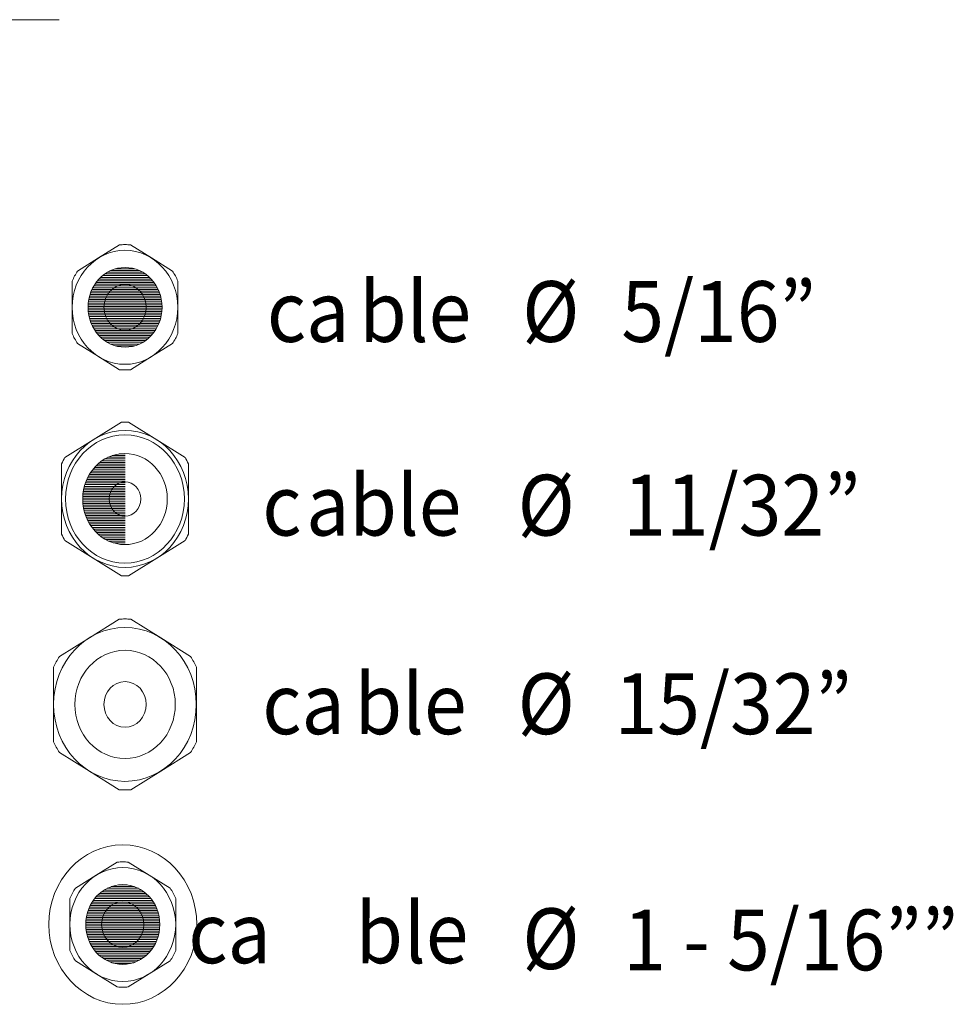
# Model space of a CAD drawing. Extents: x -153.8 to -146.2, y -395 to -384.8.
# Drawn here: x -148.2 to -147.1, y -395 to -393.8 of the extents above; entities that cross this region are included whole.
import ezdxf

# ---------------------------------------------------------------- set-up
doc = ezdxf.new("R2010")
doc.units = 0
doc.header["$MEASUREMENT"] = 0
doc.layers.add('lines', color=7, linetype='CONTINUOUS')
doc.styles.get("Standard").update_dxf_attribs({"font": 'monotxt.shx'})

msp = doc.modelspace()

# ---------------------------------------------------------------- linework, layer by layer
at = {"layer": 'lines', "lineweight": 18}
for points in [[(-148.4174, -393.8147), (-148.1394, -393.8147)], [(-148.0685, -394.0788), (-148.0932, -394.0941)], [(-148.0311, -394.0941), (-148.0557, -394.0788)], [(-148.0932, -394.0941), (-148.1178, -394.1095)], [(-148.0065, -394.1095), (-148.0311, -394.0941)], [(-148.0736, -394.1069), (-148.0507, -394.1069)], [(-148.0928, -394.1189), (-148.0315, -394.1189)], [(-148.0909, -394.1169), (-148.0335, -394.1169)], [(-148.0886, -394.1149), (-148.0357, -394.1149)], [(-148.086, -394.1129), (-148.0383, -394.1129)], [(-148.0829, -394.1109), (-148.0414, -394.1109)], [(-148.079, -394.1089), (-148.0453, -394.1089)], [(-148.1242, -394.1214), (-148.1242, -394.152)], [(-148.0999, -394.129), (-148.0244, -394.129)], [(-148.0988, -394.127), (-148.0255, -394.127)], [(-148.0976, -394.125), (-148.0267, -394.125)], [(-148.0961, -394.1229), (-148.0282, -394.1229)], [(-148.0946, -394.1209), (-148.0297, -394.1209)], [(-148.0001, -394.152), (-148.0001, -394.1214)], [(-148.1043, -394.141), (-148.02, -394.141)], [(-148.1038, -394.139), (-148.0204, -394.139)], [(-148.1033, -394.137), (-148.021, -394.137)], [(-148.1026, -394.135), (-148.0217, -394.135)], [(-148.1018, -394.133), (-148.0225, -394.133)], [(-148.1009, -394.131), (-148.0234, -394.131)], [(-148.1242, -394.152), (-148.1242, -394.1827)], [(-148.1055, -394.149), (-148.0188, -394.149)], [(-148.1055, -394.151), (-148.0187, -394.151)], [(-148.1055, -394.153), (-148.0187, -394.153)], [(-148.1053, -394.147), (-148.019, -394.147)], [(-148.1051, -394.145), (-148.0192, -394.145)], [(-148.1047, -394.143), (-148.0196, -394.143)], [(-148.0001, -394.1827), (-148.0001, -394.152)], [(-148.1055, -394.155), (-148.0188, -394.155)], [(-148.1053, -394.157), (-148.019, -394.157)], [(-148.1051, -394.159), (-148.0192, -394.159)], [(-148.1047, -394.161), (-148.0196, -394.161)], [(-148.1043, -394.163), (-148.02, -394.163)], [(-148.1038, -394.165), (-148.0204, -394.165)], [(-148.1033, -394.1671), (-148.021, -394.1671)], [(-148.1026, -394.1691), (-148.0217, -394.1691)], [(-148.1018, -394.1711), (-148.0225, -394.1711)], [(-148.1009, -394.1731), (-148.0234, -394.1731)], [(-148.0999, -394.1751), (-148.0244, -394.1751)], [(-148.0988, -394.1771), (-148.0255, -394.1771)], [(-148.0976, -394.1791), (-148.0267, -394.1791)], [(-148.0962, -394.1811), (-148.0281, -394.1811)], [(-148.0946, -394.1831), (-148.0297, -394.1831)], [(-148.0929, -394.1851), (-148.0314, -394.1851)], [(-148.0909, -394.1871), (-148.0334, -394.1871)], [(-148.1178, -394.1946), (-148.0932, -394.2099)], [(-148.0886, -394.1891), (-148.0357, -394.1891)], [(-148.086, -394.1911), (-148.0383, -394.1911)], [(-148.0829, -394.1931), (-148.0414, -394.1931)], [(-148.0791, -394.1951), (-148.0452, -394.1951)], [(-148.0737, -394.1971), (-148.0506, -394.1971)], [(-148.0311, -394.2099), (-148.0065, -394.1946)], [(-148.0932, -394.2099), (-148.0685, -394.2252)], [(-148.0557, -394.2252), (-148.0311, -394.2099)], [(-148.0661, -394.2867), (-148.0994, -394.3074)], [(-148.0249, -394.3074), (-148.0582, -394.2867)], [(-148.0994, -394.3074), (-148.1326, -394.328)], [(-147.9917, -394.328), (-148.0249, -394.3074)], [(-148.0773, -394.3259), (-148.0621, -394.3259)], [(-148.0692, -394.3239), (-148.0621, -394.3239)], [(-148.1366, -394.3355), (-148.1366, -394.3768)], [(-148.0962, -394.338), (-148.0621, -394.338)], [(-148.0941, -394.336), (-148.0621, -394.336)], [(-148.0918, -394.3339), (-148.0621, -394.3339)], [(-148.0891, -394.3319), (-148.0621, -394.3319)], [(-148.086, -394.3299), (-148.0621, -394.3299)], [(-148.0822, -394.3279), (-148.0621, -394.3279)], [(-147.9877, -394.3768), (-147.9877, -394.3355)], [(-148.1051, -394.35), (-148.0621, -394.35)], [(-148.1039, -394.348), (-148.0621, -394.348)], [(-148.1027, -394.346), (-148.0621, -394.346)], [(-148.1013, -394.344), (-148.0621, -394.344)], [(-148.0997, -394.342), (-148.0621, -394.342)], [(-148.0981, -394.34), (-148.0621, -394.34)], [(-148.1092, -394.36), (-148.0621, -394.36)], [(-148.1086, -394.358), (-148.0621, -394.358)], [(-148.1078, -394.356), (-148.0621, -394.356)], [(-148.107, -394.354), (-148.0621, -394.354)], [(-148.1061, -394.352), (-148.0621, -394.352)], [(-148.1116, -394.372), (-148.0621, -394.372)], [(-148.1113, -394.37), (-148.0621, -394.37)], [(-148.1111, -394.368), (-148.0621, -394.368)], [(-148.1107, -394.366), (-148.0621, -394.366)], [(-148.1103, -394.364), (-148.0621, -394.364)], [(-148.1098, -394.362), (-148.0621, -394.362)], [(-148.1366, -394.3768), (-148.1366, -394.4182)], [(-148.1118, -394.376), (-148.0621, -394.376)], [(-148.1117, -394.374), (-148.0621, -394.374)], [(-148.1117, -394.378), (-148.0621, -394.378)], [(-148.1117, -394.3801), (-148.0621, -394.3801)], [(-148.1115, -394.3821), (-148.0621, -394.3821)], [(-148.1113, -394.3841), (-148.0621, -394.3841)], [(-147.9877, -394.4182), (-147.9877, -394.3768)], [(-148.111, -394.3861), (-148.0621, -394.3861)], [(-148.1106, -394.3881), (-148.0621, -394.3881)], [(-148.1102, -394.3901), (-148.0621, -394.3901)], [(-148.1097, -394.3921), (-148.0621, -394.3921)], [(-148.1091, -394.3941), (-148.0621, -394.3941)], [(-148.1084, -394.3961), (-148.0621, -394.3961)], [(-148.1077, -394.3981), (-148.0621, -394.3981)], [(-148.1068, -394.4001), (-148.0621, -394.4001)], [(-148.1059, -394.4021), (-148.0621, -394.4021)], [(-148.1048, -394.4041), (-148.0621, -394.4041)], [(-148.1037, -394.4061), (-148.0621, -394.4061)], [(-148.1024, -394.4081), (-148.0621, -394.4081)], [(-148.101, -394.4101), (-148.0621, -394.4101)], [(-148.0994, -394.4121), (-148.0621, -394.4121)], [(-148.0977, -394.4141), (-148.0621, -394.4141)], [(-148.0958, -394.4161), (-148.0621, -394.4161)], [(-148.0936, -394.4181), (-148.0621, -394.4181)], [(-148.1326, -394.4256), (-148.0994, -394.4463)], [(-148.0912, -394.4201), (-148.0621, -394.4201)], [(-148.0885, -394.4222), (-148.0621, -394.4222)], [(-148.0852, -394.4242), (-148.0621, -394.4242)], [(-148.0813, -394.4262), (-148.0621, -394.4262)], [(-148.076, -394.4282), (-148.0621, -394.4282)], [(-148.0655, -394.4302), (-148.0621, -394.4302)], [(-148.0249, -394.4463), (-147.9917, -394.4256)], [(-148.0994, -394.4463), (-148.0661, -394.467)], [(-148.0582, -394.467), (-148.0249, -394.4463)], [(-148.0689, -394.5178), (-148.104, -394.5396)], [(-148.0203, -394.5396), (-148.0554, -394.5178)], [(-148.104, -394.5396), (-148.1391, -394.5615)], [(-147.9852, -394.5615), (-148.0203, -394.5396)], [(-148.1459, -394.5741), (-148.1459, -394.6178)], [(-147.9784, -394.6178), (-147.9784, -394.5741)], [(-148.1459, -394.6178), (-148.1459, -394.6615)], [(-147.9784, -394.6615), (-147.9784, -394.6178)], [(-148.1391, -394.6741), (-148.104, -394.6959)], [(-148.0203, -394.6959), (-147.9852, -394.6741)], [(-148.104, -394.6959), (-148.0689, -394.7178)], [(-148.0554, -394.7178), (-148.0203, -394.6959)], [(-148.0712, -394.8027), (-148.0958, -394.818)], [(-148.0338, -394.818), (-148.0584, -394.8027)], [(-148.0958, -394.818), (-148.1204, -394.8333)], [(-148.0091, -394.8333), (-148.0338, -394.818)], [(-148.083, -394.8334), (-148.0465, -394.8334)], [(-148.0783, -394.8314), (-148.0512, -394.8314)], [(-148.0699, -394.8294), (-148.0596, -394.8294)], [(-148.1268, -394.8452), (-148.1268, -394.8759)], [(-148.0978, -394.8455), (-148.0318, -394.8455)], [(-148.0961, -394.8434), (-148.0335, -394.8434)], [(-148.0941, -394.8415), (-148.0354, -394.8415)], [(-148.092, -394.8394), (-148.0375, -394.8394)], [(-148.0895, -394.8374), (-148.04, -394.8374)], [(-148.0866, -394.8354), (-148.0429, -394.8354)], [(-148.0027, -394.8759), (-148.0027, -394.8452)], [(-148.1047, -394.8575), (-148.0249, -394.8575)], [(-148.1038, -394.8555), (-148.0257, -394.8555)], [(-148.1029, -394.8535), (-148.0267, -394.8535)], [(-148.1018, -394.8515), (-148.0277, -394.8515)], [(-148.1006, -394.8495), (-148.0289, -394.8495)], [(-148.0992, -394.8475), (-148.0303, -394.8475)], [(-148.1078, -394.8695), (-148.0217, -394.8695)], [(-148.1075, -394.8675), (-148.022, -394.8675)], [(-148.1071, -394.8655), (-148.0224, -394.8655)], [(-148.1066, -394.8635), (-148.0229, -394.8635)], [(-148.1061, -394.8615), (-148.0234, -394.8615)], [(-148.1054, -394.8595), (-148.0241, -394.8595)], [(-148.1268, -394.8759), (-148.1268, -394.9065)], [(-148.1082, -394.8755), (-148.0213, -394.8755)], [(-148.1081, -394.8735), (-148.0214, -394.8735)], [(-148.1081, -394.8775), (-148.0214, -394.8775)], [(-148.108, -394.8715), (-148.0215, -394.8715)], [(-148.108, -394.8796), (-148.0215, -394.8796)], [(-148.0027, -394.9065), (-148.0027, -394.8759)], [(-148.1078, -394.8816), (-148.0217, -394.8816)], [(-148.1076, -394.8835), (-148.0219, -394.8835)], [(-148.1072, -394.8855), (-148.0223, -394.8855)], [(-148.1068, -394.8876), (-148.0227, -394.8876)], [(-148.1063, -394.8896), (-148.0233, -394.8896)], [(-148.1057, -394.8916), (-148.0239, -394.8916)], [(-148.1049, -394.8936), (-148.0246, -394.8936)], [(-148.1041, -394.8956), (-148.0254, -394.8956)], [(-148.1032, -394.8976), (-148.0263, -394.8976)], [(-148.1022, -394.8996), (-148.0273, -394.8996)], [(-148.101, -394.9016), (-148.0285, -394.9016)], [(-148.0997, -394.9036), (-148.0298, -394.9036)], [(-148.0983, -394.9056), (-148.0313, -394.9056)], [(-148.0967, -394.9076), (-148.0329, -394.9076)], [(-148.0948, -394.9096), (-148.0347, -394.9096)], [(-148.0928, -394.9116), (-148.0367, -394.9116)], [(-148.0904, -394.9136), (-148.0391, -394.9136)], [(-148.0876, -394.9156), (-148.0419, -394.9156)], [(-148.1204, -394.9184), (-148.0958, -394.9337)], [(-148.0843, -394.9176), (-148.0452, -394.9176)], [(-148.0801, -394.9197), (-148.0494, -394.9197)], [(-148.0737, -394.9217), (-148.0558, -394.9217)], [(-148.0338, -394.9337), (-148.0091, -394.9184)], [(-148.0958, -394.9337), (-148.0712, -394.9491)], [(-148.0584, -394.9491), (-148.0338, -394.9337)]]:
    msp.add_lwpolyline(points, dxfattribs=at)
for points, knots in [([(-148.0558, -394.0788), (-148.0579, -394.0786), (-148.06, -394.0785), (-148.0621, -394.0785), (-148.0643, -394.0785), (-148.0664, -394.0786), (-148.0686, -394.0788)], [0, 0, 0, 0, 1, 1, 1, 2, 2, 2, 2]), ([(-148.0002, -394.152), (-148.0002, -394.1152), (-148.028, -394.0852), (-148.0622, -394.0852), (-148.0965, -394.0852), (-148.1242, -394.1152), (-148.1242, -394.152), (-148.1242, -394.1889), (-148.0965, -394.2189), (-148.0622, -394.2189), (-148.028, -394.2189), (-148.0002, -394.1889), (-148.0002, -394.152)], [0, 0, 0, 0, 1, 1, 1, 2, 2, 2, 3, 3, 3, 4, 4, 4, 4]), ([(-148.0187, -394.152), (-148.0187, -394.1262), (-148.0381, -394.1053), (-148.0621, -394.1053), (-148.0861, -394.1053), (-148.1055, -394.1262), (-148.1055, -394.152), (-148.1055, -394.1779), (-148.0861, -394.1988), (-148.0621, -394.1988), (-148.0381, -394.1988), (-148.0187, -394.1779), (-148.0187, -394.152)], [0, 0, 0, 0, 1, 1, 1, 2, 2, 2, 3, 3, 3, 4, 4, 4, 4]), ([(-148.0373, -394.152), (-148.0373, -394.1373), (-148.0484, -394.1253), (-148.0621, -394.1253), (-148.0758, -394.1253), (-148.0869, -394.1373), (-148.0869, -394.152), (-148.0869, -394.1668), (-148.0758, -394.1788), (-148.0621, -394.1788), (-148.0484, -394.1788), (-148.0373, -394.1668), (-148.0373, -394.152)], [0, 0, 0, 0, 1, 1, 1, 2, 2, 2, 3, 3, 3, 4, 4, 4, 4]), ([(-148.0686, -394.2252), (-148.0664, -394.2255), (-148.0643, -394.2255), (-148.0621, -394.2255), (-148.06, -394.2255), (-148.0579, -394.2255), (-148.0558, -394.2252)], [0, 0, 0, 0, 1, 1, 1, 2, 2, 2, 2]), ([(-148.0582, -394.2867), (-148.0595, -394.2866), (-148.0608, -394.2866), (-148.0621, -394.2866), (-148.0635, -394.2866), (-148.0648, -394.2866), (-148.0661, -394.2867)], [0, 0, 0, 0, 1, 1, 1, 2, 2, 2, 2]), ([(-147.9877, -394.3768), (-147.9877, -394.3325), (-148.021, -394.2966), (-148.0621, -394.2966), (-148.1032, -394.2966), (-148.1365, -394.3325), (-148.1365, -394.3768), (-148.1365, -394.4211), (-148.1032, -394.457), (-148.0621, -394.457), (-148.021, -394.457), (-147.9877, -394.4211), (-147.9877, -394.3768)], [0, 0, 0, 0, 1, 1, 1, 2, 2, 2, 3, 3, 3, 4, 4, 4, 4]), ([(-147.9925, -394.3768), (-147.9925, -394.3353), (-148.0237, -394.3016), (-148.0622, -394.3016), (-148.1007, -394.3016), (-148.132, -394.3353), (-148.132, -394.3768), (-148.132, -394.4183), (-148.1007, -394.452), (-148.0622, -394.452), (-148.0237, -394.452), (-147.9925, -394.4183), (-147.9925, -394.3768)], [0, 0, 0, 0, 1, 1, 1, 2, 2, 2, 3, 3, 3, 4, 4, 4, 4]), ([(-148.0126, -394.3768), (-148.0126, -394.3473), (-148.0348, -394.3234), (-148.0622, -394.3234), (-148.0896, -394.3234), (-148.1118, -394.3473), (-148.1118, -394.3768), (-148.1118, -394.4063), (-148.0896, -394.4303), (-148.0622, -394.4303), (-148.0348, -394.4303), (-148.0126, -394.4063), (-148.0126, -394.3768)], [0, 0, 0, 0, 1, 1, 1, 2, 2, 2, 3, 3, 3, 4, 4, 4, 4]), ([(-148.0436, -394.3768), (-148.0436, -394.3657), (-148.052, -394.3568), (-148.0622, -394.3568), (-148.0725, -394.3568), (-148.0808, -394.3657), (-148.0808, -394.3768), (-148.0808, -394.3879), (-148.0725, -394.3969), (-148.0622, -394.3969), (-148.052, -394.3969), (-148.0436, -394.3879), (-148.0436, -394.3768)], [0, 0, 0, 0, 1, 1, 1, 2, 2, 2, 3, 3, 3, 4, 4, 4, 4]), ([(-148.0661, -394.467), (-148.0648, -394.467), (-148.0635, -394.4671), (-148.0621, -394.4671), (-148.0608, -394.4671), (-148.0595, -394.467), (-148.0582, -394.467)], [0, 0, 0, 0, 1, 1, 1, 2, 2, 2, 2]), ([(-148.0554, -394.5178), (-148.0577, -394.5176), (-148.0599, -394.5175), (-148.0621, -394.5175), (-148.0644, -394.5175), (-148.0666, -394.5176), (-148.0689, -394.5178)], [0, 0, 0, 0, 1, 1, 1, 2, 2, 2, 2]), ([(-147.9785, -394.6177), (-147.9785, -394.5679), (-148.016, -394.5275), (-148.0622, -394.5275), (-148.1084, -394.5275), (-148.1459, -394.5679), (-148.1459, -394.6177), (-148.1459, -394.6675), (-148.1084, -394.708), (-148.0622, -394.708), (-148.016, -394.708), (-147.9785, -394.6675), (-147.9785, -394.6177)], [0, 0, 0, 0, 1, 1, 1, 2, 2, 2, 3, 3, 3, 4, 4, 4, 4]), ([(-148.0032, -394.6177), (-148.0032, -394.5827), (-148.0296, -394.5543), (-148.0621, -394.5543), (-148.0946, -394.5543), (-148.121, -394.5827), (-148.121, -394.6177), (-148.121, -394.6528), (-148.0946, -394.6812), (-148.0621, -394.6812), (-148.0296, -394.6812), (-148.0032, -394.6528), (-148.0032, -394.6177)], [0, 0, 0, 0, 1, 1, 1, 2, 2, 2, 3, 3, 3, 4, 4, 4, 4]), ([(-148.0373, -394.6177), (-148.0373, -394.603), (-148.0484, -394.591), (-148.0621, -394.591), (-148.0758, -394.591), (-148.0869, -394.603), (-148.0869, -394.6177), (-148.0869, -394.6325), (-148.0758, -394.6445), (-148.0621, -394.6445), (-148.0484, -394.6445), (-148.0373, -394.6325), (-148.0373, -394.6177)], [0, 0, 0, 0, 1, 1, 1, 2, 2, 2, 3, 3, 3, 4, 4, 4, 4]), ([(-148.0689, -394.7178), (-148.0666, -394.7179), (-148.0644, -394.718), (-148.0621, -394.718), (-148.0599, -394.718), (-148.0577, -394.7179), (-148.0554, -394.7178)], [0, 0, 0, 0, 1, 1, 1, 2, 2, 2, 2]), ([(-147.9779, -394.8758), (-147.9779, -394.8242), (-148.0168, -394.7823), (-148.0648, -394.7823), (-148.1127, -394.7823), (-148.1516, -394.8242), (-148.1516, -394.8758), (-148.1516, -394.9275), (-148.1127, -394.9694), (-148.0648, -394.9694), (-148.0168, -394.9694), (-147.9779, -394.9275), (-147.9779, -394.8758)], [0, 0, 0, 0, 1, 1, 1, 2, 2, 2, 3, 3, 3, 4, 4, 4, 4]), ([(-148.0027, -394.8758), (-148.0027, -394.839), (-148.0305, -394.809), (-148.0648, -394.809), (-148.099, -394.809), (-148.1268, -394.839), (-148.1268, -394.8758), (-148.1268, -394.9127), (-148.099, -394.9427), (-148.0648, -394.9427), (-148.0305, -394.9427), (-148.0027, -394.9127), (-148.0027, -394.8758)], [0, 0, 0, 0, 1, 1, 1, 2, 2, 2, 3, 3, 3, 4, 4, 4, 4]), ([(-148.0584, -394.8027), (-148.0605, -394.8025), (-148.0626, -394.8023), (-148.0648, -394.8023), (-148.0669, -394.8023), (-148.069, -394.8025), (-148.0712, -394.8027)], [0, 0, 0, 0, 1, 1, 1, 2, 2, 2, 2]), ([(-148.0213, -394.8758), (-148.0213, -394.85), (-148.0408, -394.8291), (-148.0648, -394.8291), (-148.0887, -394.8291), (-148.1082, -394.85), (-148.1082, -394.8758), (-148.1082, -394.9017), (-148.0887, -394.9227), (-148.0648, -394.9227), (-148.0408, -394.9227), (-148.0213, -394.9017), (-148.0213, -394.8758)], [0, 0, 0, 0, 1, 1, 1, 2, 2, 2, 3, 3, 3, 4, 4, 4, 4]), ([(-148.04, -394.8758), (-148.04, -394.8611), (-148.0511, -394.8491), (-148.0648, -394.8491), (-148.0784, -394.8491), (-148.0896, -394.8611), (-148.0896, -394.8758), (-148.0896, -394.8906), (-148.0784, -394.9026), (-148.0648, -394.9026), (-148.0511, -394.9026), (-148.04, -394.8906), (-148.04, -394.8758)], [0, 0, 0, 0, 1, 1, 1, 2, 2, 2, 3, 3, 3, 4, 4, 4, 4]), ([(-148.0712, -394.9491), (-148.069, -394.9493), (-148.0669, -394.9494), (-148.0648, -394.9494), (-148.0626, -394.9494), (-148.0605, -394.9493), (-148.0584, -394.9491)], [0, 0, 0, 0, 1, 1, 1, 2, 2, 2, 2])]:
    msp.add_open_spline(points, degree=3, knots=knots, dxfattribs=at)
for points in [[(-148.1178, -394.1095), (-148.1202, -394.1132), (-148.1224, -394.1172), (-148.1242, -394.1214)], [(-148.0001, -394.1214), (-148.0019, -394.1172), (-148.004, -394.1132), (-148.0065, -394.1095)], [(-148.1242, -394.1827), (-148.1224, -394.1868), (-148.1202, -394.1909), (-148.1178, -394.1946)], [(-148.0065, -394.1946), (-148.004, -394.1909), (-148.0019, -394.1868), (-148.0001, -394.1827)], [(-148.1326, -394.328), (-148.134, -394.3305), (-148.1354, -394.3329), (-148.1366, -394.3355)], [(-147.9877, -394.3355), (-147.989, -394.3329), (-147.9903, -394.3305), (-147.9917, -394.328)], [(-148.1366, -394.4182), (-148.1354, -394.4207), (-148.134, -394.4232), (-148.1326, -394.4256)], [(-147.9917, -394.4256), (-147.9903, -394.4232), (-147.989, -394.4207), (-147.9877, -394.4182)], [(-148.1391, -394.5615), (-148.1417, -394.5655), (-148.1439, -394.5697), (-148.1459, -394.5741)], [(-147.9784, -394.5741), (-147.9804, -394.5697), (-147.9826, -394.5655), (-147.9852, -394.5615)], [(-148.1459, -394.6615), (-148.1439, -394.6658), (-148.1417, -394.67), (-148.1391, -394.6741)], [(-147.9852, -394.6741), (-147.9826, -394.67), (-147.9804, -394.6658), (-147.9784, -394.6615)], [(-148.1204, -394.8333), (-148.1229, -394.837), (-148.125, -394.8411), (-148.1268, -394.8452)], [(-148.0027, -394.8452), (-148.0045, -394.8411), (-148.0067, -394.837), (-148.0091, -394.8333)], [(-148.1268, -394.9065), (-148.125, -394.9107), (-148.1229, -394.9147), (-148.1204, -394.9184)], [(-148.0091, -394.9184), (-148.0067, -394.9147), (-148.0045, -394.9107), (-148.0027, -394.9065)]]:
    msp.add_open_spline(points, degree=3, dxfattribs=at)

# ---------------------------------------------------------------- texts
at = {"layer": 'lines', "char_height": 0.071258, "attachment_point": 7}
for s, insert in [('\\fArial|b0|i0|c0|p34;\\W0.927899;ble', (-147.7874, -394.1926)), ('\\fArial|b0|i0|c0|p34;\\W0.927899;Ø', (-147.5962, -394.1926)), ('\\fArial|b0|i0|c0|p34;\\W0.927899;5/16”', (-147.4799, -394.1926)), ('\\fArial|b0|i0|c0|p34;\\W0.927899;ca', (-147.8957, -394.1926)), ('\\fArial|b0|i0|c0|p34;\\W0.927899;able', (-147.8497, -394.4197)), ('\\fArial|b0|i0|c0|p34;\\W0.927899;Ø', (-147.6016, -394.4197)), ('\\fArial|b0|i0|c0|p34;\\W0.927899;11/32”', (-147.4777, -394.4197)), ('\\fArial|b0|i0|c0|p34;\\W0.927899;c', (-147.9011, -394.4197)), ('\\fArial|b0|i0|c0|p34;\\W0.927899;ble ', (-147.7928, -394.6526)), ('\\fArial|b0|i0|c0|p34;\\W0.927899;Ø', (-147.6016, -394.6526)), ('\\fArial|b0|i0|c0|p34;\\W0.927899;15/32”', (-147.4878, -394.6526)), ('\\fArial|b0|i0|c0|p34;\\W0.927899;ca', (-147.9011, -394.6526)), ('\\fArial|b0|i0|c0|p34;\\W0.927899;b', (-147.7918, -394.9212)), ('\\fArial|b0|i0|c0|p34;\\W0.927899;le ', (-147.7349, -394.9212)), ('\\fArial|b0|i0|c0|p34;\\W0.927899;Ø', (-147.5961, -394.9281)), ('\\fArial|b0|i0|c0|p34;\\W0.927899;1 - 5/16””', (-147.4776, -394.9296)), ('\\fArial|b0|i0|c0|p34;\\W0.927899;         ca', (-148.1697, -394.9212))]:
    msp.add_mtext(s, dxfattribs=dict(at, insert=insert))

doc.saveas('drawing.dxf')
